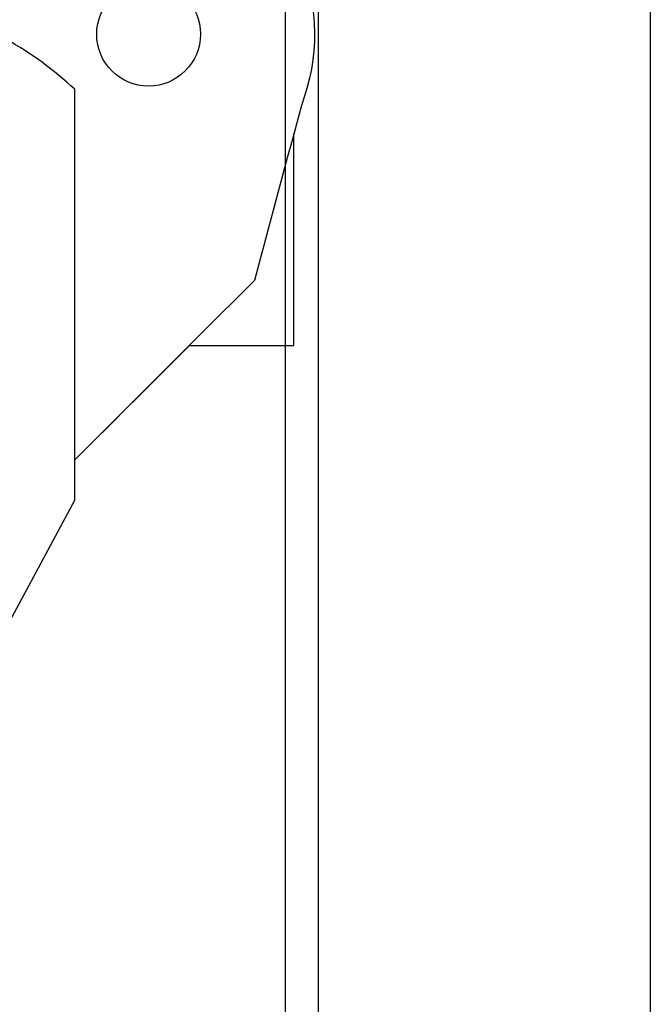
# Model space of a CAD drawing. Extents: x -50 to 147, y -117 to 577.
# Drawn here: x 65 to 95, y 119 to 166 of the extents above; entities that cross this region are included whole.
import ezdxf

# ---------------------------------------------------------------- set-up
doc = ezdxf.new("R2010")
doc.units = 0
doc.header["$MEASUREMENT"] = 0
for name, color, linetype in [('01BID', 53, 'Continuous'), ('1', 7, 'Continuous'), ('15', 7, 'Continuous'), ('NONE', 7, 'Continuous')]:
    doc.layers.add(name, color=color, linetype=linetype)

# ---------------------------------------------------------------- blocks, each defined once
blk = doc.blocks.new('GROUP-1')
at = {"layer": '15', "color": 30, "linetype": 'Continuous'}
blk.add_lwpolyline([(-165.654, -14.762), (-165.347, -14.455), (-165.04, -14.148), (-164.732, -13.84), (-164.425, -13.533), (-164.118, -13.226), (-163.811, -12.919), (-163.504, -12.612), (-163.197, -12.305), (-162.889, -11.997), (-162.582, -11.69), (-162.095, -11.56), (-161.609, -11.429), (-161.122, -11.299), (-160.635, -11.168), (-160.148, -11.038), (-159.661, -10.908), (-159.174, -10.777), (-158.687, -10.647), (-158.201, -10.516), (-157.714, -10.386), (-157.221, -10.254), (-156.728, -10.122), (-156.235, -9.99), (-155.742, -9.857), (-155.249, -9.725), (-154.756, -9.593), (-154.263, -9.461), (-153.77, -9.329), (-153.277, -9.197), (-152.784, -9.065), (-152.314, -8.961), (-151.844, -8.884), (-151.375, -8.833), (-150.906, -8.81), (-150.438, -8.813), (-149.97, -8.843), (-149.503, -8.899), (-149.036, -8.983), (-148.57, -9.093), (-148.104, -9.23), (-147.168, -9.696), (-146.322, -10.204), (-145.565, -10.756), (-144.898, -11.351), (-144.32, -11.988), (-143.832, -12.669), (-143.433, -13.392), (-143.123, -14.159), (-142.903, -14.968), (-142.773, -15.821), (-142.736, -16.264), (-142.721, -16.706), (-142.726, -17.148), (-142.753, -17.589), (-142.8, -18.029), (-142.868, -18.469), (-142.957, -18.908), (-143.067, -19.346), (-143.198, -19.783), (-143.35, -20.22), (-143.576, -21.064), (-143.802, -21.908), (-144.029, -22.752), (-144.255, -23.597), (-144.481, -24.441), (-144.707, -25.285), (-144.933, -26.129), (-145.159, -26.973), (-145.386, -27.817), (-145.612, -28.661), (-146.478, -29.527), (-147.343, -30.393), (-148.209, -31.258), (-149.075, -32.124), (-149.941, -32.99), (-150.807, -33.856), (-151.673, -34.722), (-152.538, -35.588), (-153.404, -36.453), (-154.27, -37.319)], dxfattribs=at)
blk.add_circle((-150.714, -16.792), 2.5, dxfattribs=at)
blk = doc.blocks.new('GROUP-3-1')
at = {"layer": '15', "color": 30, "linetype": 'Continuous'}
blk.add_lwpolyline([(-174.19, -76.349), (-154.27, -39.259), (-154.27, -19.445, 0.058176), (-157.567, -17.035, 0.002227), (-157.704, -16.959), (-157.704, -16.959)], format="xyb", dxfattribs=at)
at = {"layer": '15', "color": 30, "linetype": 'Continuous', "ltscale": 0.79375}
blk.add_blockref('GROUP-1', (0, 0), dxfattribs=at)
blk = doc.blocks.new('GROUP-9-1')
at = {"layer": '1', "color": 134, "linetype": 'Continuous'}
for p, q in [((-142.538, 267.641), (-142.538, -142.767)), ((-126.538, 256.141), (-126.538, -136.859))]:
    blk.add_line(p, q, dxfattribs=at)
at = {"layer": '1', "color": 7, "linetype": 'Continuous'}
blk.add_lwpolyline([(-154.27, -37.319), (-148.743, -31.792), (-143.714, -31.792), (-143.714, -21.578)], dxfattribs=at)
at = {"layer": 'NONE', "color": 7, "linetype": 'Continuous', "ltscale": 0.79375}
blk.add_blockref('GROUP-3-1', (0, 0), dxfattribs=at)

msp = doc.modelspace()

# ---------------------------------------------------------------- linework, layer by layer
at = {"color": 134, "linetype": 'Continuous'}
for p, q in [((95, 469), (95, 0)), ((77.4, 449.499), (77.4, 40.035)), ((79, 449.499), (79, 40.035))]:
    msp.add_line(p, q, dxfattribs=at)

# ---------------------------------------------------------------- block references
at = {"layer": '01BID', "color": 7, "linetype": 'Continuous', "ltscale": 304.8}
msp.add_blockref('GROUP-9-1', (221.538, 182.359), dxfattribs=at)

doc.saveas('drawing.dxf')
